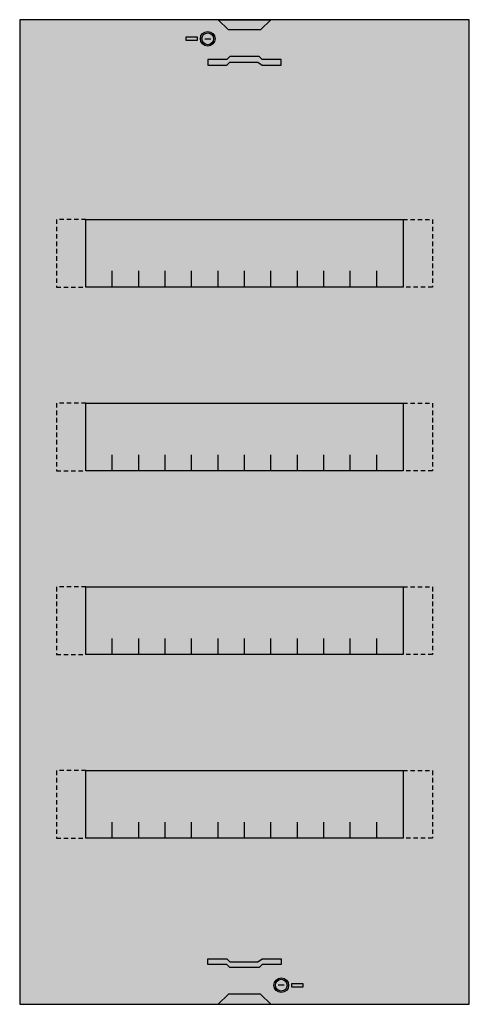
# Model space of a CAD drawing. Extents: x 0 to 30.6, y 0 to 67.
import ezdxf

# ---------------------------------------------------------------- set-up
doc = ezdxf.new("R2010")
doc.units = 0
doc.header["$MEASUREMENT"] = 0
doc.linetypes.add('L014100000032000000', pattern=[0.5, 0.3, -0.2])
doc.layers.get('0').update_dxf_attribs({"linetype": 'CONTINUOUS'})
doc.layers.add('1', color=7, linetype='CONTINUOUS')
doc.layers.add('29', color=7, linetype='CONTINUOUS')

# ---------------------------------------------------------------- blocks, each defined once
blk = doc.blocks.new('UZS648B')
at = {"layer": '1', "color": 7, "linetype": 'CONTINUOUS'}
for points in [[(30.6, 0), (30.6, 67), (0, 67), (0, 0)], [(13.5, 67), (17.1, 67), (16.4, 66.3), (14.2, 66.3)], [(12.1, 65.6), (12.1, 65.8), (11.3, 65.8), (11.3, 65.6)], [(12.8, 63.9), (14.1, 63.9), (14.3, 64.1), (16.2, 64.1), (16.5, 63.9), (17.8, 63.9), (17.8, 64.3), (16.5, 64.3), (16.3, 64.5), (14.3, 64.5), (14.1, 64.3), (12.8, 64.3)], [(26.1, 53.4), (26.1, 48.8), (4.5, 48.8), (4.5, 53.4)], [(26.1, 53.4), (26.1, 48.8), (4.5, 48.8), (4.5, 53.4)], [(26.1, 40.9), (26.1, 36.3), (4.5, 36.3), (4.5, 40.9)], [(26.1, 28.4), (26.1, 23.8), (4.5, 23.8), (4.5, 28.4)], [(26.1, 15.9), (26.1, 11.3), (4.5, 11.3), (4.5, 15.9)], [(12.8, 3.1), (14.1, 3.1), (14.3, 2.9), (16.2, 2.9), (16.5, 3.1), (17.8, 3.1), (17.8, 2.7), (16.5, 2.7), (16.3, 2.5), (14.3, 2.5), (14.1, 2.7), (12.8, 2.7)], [(18.5, 1.4), (18.5, 1.2), (19.3, 1.2), (19.3, 1.4)], [(13.5, 0), (17.1, 0), (16.4, 0.7), (14.2, 0.7)]]:
    blk.add_lwpolyline(points, close=True, dxfattribs=at)
for points in [[(12.6, 65.7), (13, 65.7)], [(6.3, 48.8), (6.3, 49.9)], [(8.1, 48.8), (8.1, 49.9), (8.1, 49.9)], [(9.9, 48.8), (9.9, 49.9)], [(11.7, 48.8), (11.7, 49.9)], [(13.5, 48.8), (13.5, 49.9)], [(15.3, 48.8), (15.3, 49.9)], [(17.1, 48.8), (17.1, 49.9)], [(18.9, 48.8), (18.9, 49.9)], [(20.7, 48.8), (20.7, 49.9)], [(22.5, 48.8), (22.5, 49.9)], [(24.3, 48.8), (24.3, 49.9)], [(6.3, 36.3), (6.3, 37.4)], [(8.1, 36.3), (8.1, 37.4), (8.1, 37.4)], [(9.9, 36.3), (9.9, 37.4)], [(11.7, 36.3), (11.7, 37.4)], [(13.5, 36.3), (13.5, 37.4)], [(15.3, 36.3), (15.3, 37.4)], [(17.1, 36.3), (17.1, 37.4)], [(18.9, 36.3), (18.9, 37.4)], [(20.7, 36.3), (20.7, 37.4)], [(22.5, 36.3), (22.5, 37.4)], [(24.3, 36.3), (24.3, 37.4)], [(6.3, 23.8), (6.3, 24.9)], [(8.1, 23.8), (8.1, 24.9), (8.1, 24.9)], [(9.9, 23.8), (9.9, 24.9)], [(11.7, 23.8), (11.7, 24.9)], [(13.5, 23.8), (13.5, 24.9)], [(15.3, 23.8), (15.3, 24.9)], [(17.1, 23.8), (17.1, 24.9)], [(18.9, 23.8), (18.9, 24.9)], [(20.7, 23.8), (20.7, 24.9)], [(22.5, 23.8), (22.5, 24.9)], [(24.3, 23.8), (24.3, 24.9)], [(6.3, 11.3), (6.3, 12.4)], [(8.1, 11.3), (8.1, 12.4), (8.1, 12.4)], [(9.9, 11.3), (9.9, 12.4)], [(11.7, 11.3), (11.7, 12.4)], [(13.5, 11.3), (13.5, 12.4)], [(15.3, 11.3), (15.3, 12.4)], [(17.1, 11.3), (17.1, 12.4)], [(18.9, 11.3), (18.9, 12.4)], [(20.7, 11.3), (20.7, 12.4)], [(22.5, 11.3), (22.5, 12.4)], [(24.3, 11.3), (24.3, 12.4)], [(18, 1.3), (17.6, 1.3)]]:
    blk.add_lwpolyline(points, dxfattribs=at)
at = {"layer": '1', "color": 7, "linetype": 'L014100000032000000'}
for points in [[(4.5, 53.4), (2.5, 53.4), (2.5, 48.8), (4.5, 48.8)], [(26.1, 53.4), (28.1, 53.4), (28.1, 48.8), (26.1, 48.8)], [(4.5, 40.9), (2.5, 40.9), (2.5, 36.3), (4.5, 36.3)], [(26.1, 40.9), (28.1, 40.9), (28.1, 36.3), (26.1, 36.3)], [(4.5, 28.4), (2.5, 28.4), (2.5, 23.8), (4.5, 23.8)], [(26.1, 28.4), (28.1, 28.4), (28.1, 23.8), (26.1, 23.8)], [(4.5, 15.9), (2.5, 15.9), (2.5, 11.3), (4.5, 11.3)], [(26.1, 15.9), (28.1, 15.9), (28.1, 11.3), (26.1, 11.3)]]:
    blk.add_lwpolyline(points, dxfattribs=at)
at = {"layer": '1', "color": 7, "linetype": 'CONTINUOUS'}
for centre, radius in [((12.8, 65.7), 0.5), ((12.8, 65.7), 0.4), ((17.8, 1.3), 0.5), ((17.8, 1.3), 0.4)]:
    blk.add_circle(centre, radius, dxfattribs=at)
at = {"layer": '1', "color": 255, "linetype": 'CONTINUOUS'}
blk.add_solid([(30.6, 0), (30.6, 67), (0, 0), (0, 67)], dxfattribs=at)
at = {"layer": '29', "color": 7, "linetype": 'CONTINUOUS'}
for points in [[(30.6, 0), (30.6, 67), (0, 67), (0, 0)], [(26.1, 53.4), (26.1, 48.8), (4.5, 48.8), (4.5, 53.4)], [(26.1, 53.4), (26.1, 48.8), (4.5, 48.8), (4.5, 53.4)], [(26.1, 40.9), (26.1, 36.3), (4.5, 36.3), (4.5, 40.9)], [(26.1, 28.4), (26.1, 23.8), (4.5, 23.8), (4.5, 28.4)], [(26.1, 15.9), (26.1, 11.3), (4.5, 11.3), (4.5, 15.9)]]:
    blk.add_lwpolyline(points, close=True, dxfattribs=at)
for points in [[(6.3, 48.8), (6.3, 49.9)], [(8.1, 48.8), (8.1, 49.9), (8.1, 49.9)], [(9.9, 48.8), (9.9, 49.9)], [(11.7, 48.8), (11.7, 49.9)], [(13.5, 48.8), (13.5, 49.9)], [(15.3, 48.8), (15.3, 49.9)], [(17.1, 48.8), (17.1, 49.9)], [(18.9, 48.8), (18.9, 49.9)], [(20.7, 48.8), (20.7, 49.9)], [(22.5, 48.8), (22.5, 49.9)], [(24.3, 48.8), (24.3, 49.9)], [(6.3, 36.3), (6.3, 37.4)], [(8.1, 36.3), (8.1, 37.4), (8.1, 37.4)], [(9.9, 36.3), (9.9, 37.4)], [(11.7, 36.3), (11.7, 37.4)], [(13.5, 36.3), (13.5, 37.4)], [(15.3, 36.3), (15.3, 37.4)], [(17.1, 36.3), (17.1, 37.4)], [(18.9, 36.3), (18.9, 37.4)], [(20.7, 36.3), (20.7, 37.4)], [(22.5, 36.3), (22.5, 37.4)], [(24.3, 36.3), (24.3, 37.4)], [(6.3, 23.8), (6.3, 24.9)], [(8.1, 23.8), (8.1, 24.9), (8.1, 24.9)], [(9.9, 23.8), (9.9, 24.9)], [(11.7, 23.8), (11.7, 24.9)], [(13.5, 23.8), (13.5, 24.9)], [(15.3, 23.8), (15.3, 24.9)], [(17.1, 23.8), (17.1, 24.9)], [(18.9, 23.8), (18.9, 24.9)], [(20.7, 23.8), (20.7, 24.9)], [(22.5, 23.8), (22.5, 24.9)], [(24.3, 23.8), (24.3, 24.9)], [(6.3, 11.3), (6.3, 12.4)], [(8.1, 11.3), (8.1, 12.4), (8.1, 12.4)], [(9.9, 11.3), (9.9, 12.4)], [(11.7, 11.3), (11.7, 12.4)], [(13.5, 11.3), (13.5, 12.4)], [(15.3, 11.3), (15.3, 12.4)], [(17.1, 11.3), (17.1, 12.4)], [(18.9, 11.3), (18.9, 12.4)], [(20.7, 11.3), (20.7, 12.4)], [(22.5, 11.3), (22.5, 12.4)], [(24.3, 11.3), (24.3, 12.4)]]:
    blk.add_lwpolyline(points, dxfattribs=at)
at = {"layer": '29', "color": 255, "linetype": 'CONTINUOUS'}
blk.add_solid([(30.6, 0), (30.6, 67), (0, 0), (0, 67)], dxfattribs=at)

msp = doc.modelspace()

# ---------------------------------------------------------------- block references
msp.add_blockref('UZS648B', (0, 0))

doc.saveas('drawing.dxf')
